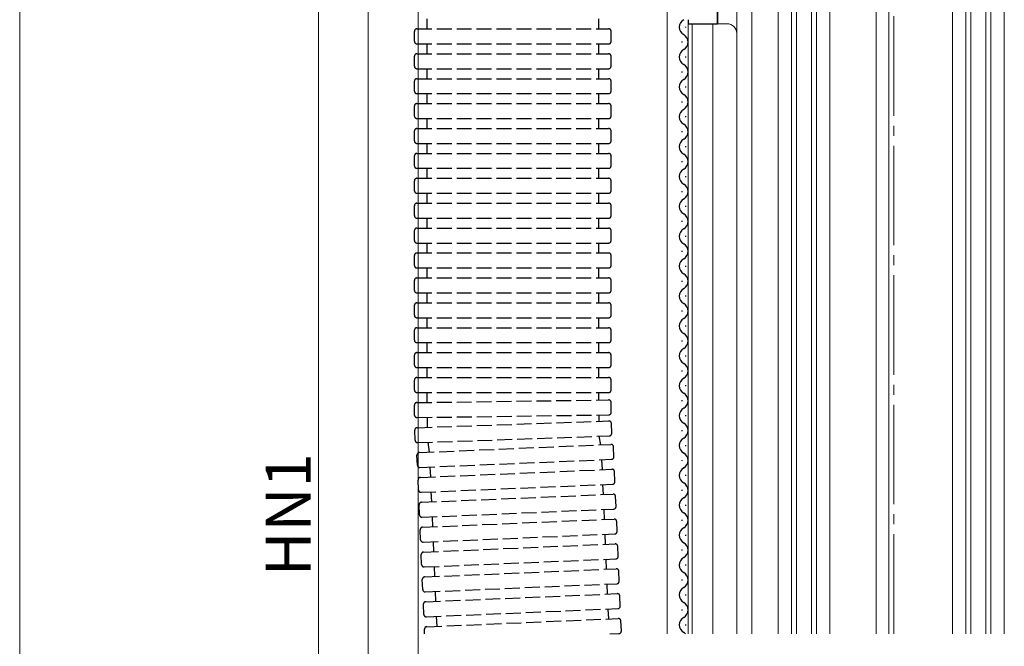
# Model space of a CAD drawing. Extents: x 0 to 1386, y 0 to 2243.
# Drawn here: x 201 to 398, y 1446 to 1572 of the extents above; entities that cross this region are included whole.
import ezdxf

# ---------------------------------------------------------------- set-up
doc = ezdxf.new("R2010")
doc.units = 0
doc.linetypes.add('YCENTER_1', pattern=[13, 10, -1, 1, -1])
doc.linetypes.add('YHIDDEN_1', pattern=[4, 3, -1])
for name, color, linetype, lineweight in [('YKK_11', 7, 'CONTINUOUS', 30), ('YKK_12', 2, 'CONTINUOUS', 13), ('YKK_13', 4, 'CONTINUOUS', 30), ('YKK_D', 6, 'CONTINUOUS', 13)]:
    doc.layers.add(name, color=color, linetype=linetype, lineweight=lineweight)
doc.styles.get("Standard").update_dxf_attribs({"font": 'txt', "bigfont": 'BIGFONT'})

msp = doc.modelspace()

# ---------------------------------------------------------------- linework, layer by layer
at = {"layer": 'YKK_11', "linetype": 'ByBlock', "lineweight": -2, "ltscale": 0.5}
for p, q in [((340.75, 1571.09), (340.75, 1577.69)), ((334.85, 1571.89), (334.85, 1571.09)), ((334.85, 1571.09), (340.75, 1571.09))]:
    msp.add_line(p, q, dxfattribs=at)
at = {"layer": 'YKK_12', "linetype": 'YCENTER_1', "ltscale": 2}
msp.add_line((376.15, 1448.59), (376.15, 1829.33), dxfattribs=at)
at = {"layer": 'YKK_12'}
msp.add_line((270.65, 1332.35), (270.65, 1792.59), dxfattribs=at)
at = {"layer": 'YKK_12', "ltscale": 2}
for p, q in [((330.65, 1448.59), (330.65, 1616.09)), ((344.65, 1616.09), (344.65, 1568.9)), ((347.65, 1614.09), (347.65, 1448.59)), ((372.65, 1614.09), (372.65, 1448.59)), ((375.15, 1614.09), (375.15, 1448.59)), ((355.65, 1448.59), (355.65, 1582.09)), ((356.65, 1448.59), (356.65, 1582.09)), ((359.65, 1448.59), (359.65, 1582.09)), ((360.65, 1448.59), (360.65, 1582.09)), ((390.65, 1448.59), (390.65, 1582.09)), ((391.65, 1448.59), (391.65, 1582.09)), ((394.65, 1448.59), (394.65, 1582.09)), ((395.65, 1448.59), (395.65, 1582.09)), ((340.85, 1577.19), (340.85, 1571.09)), ((352.95, 1575.16), (352.95, 1448.59)), ((363.35, 1575.16), (363.35, 1448.59)), ((387.95, 1575.16), (387.95, 1448.59)), ((398.35, 1575.16), (398.35, 1448.59)), ((334.85, 1571.09), (342.65, 1571.09)), ((334.85, 1571.09), (334.85, 1448.59)), ((335.65, 1571.09), (335.65, 1448.59)), ((339.85, 1571.09), (339.85, 1448.59)), ((344.65, 1569.09), (344.65, 1448.59))]:
    msp.add_line(p, q, dxfattribs=at)
msp.add_arc((342.65, 1569.09), 2, 0, 90, dxfattribs=at)
at = {"layer": 'YKK_13', "linetype": 'YHIDDEN_1'}
for p, q in [((282.4, 1572.05), (282.4, 1570.05)), ((316.9, 1572.05), (316.9, 1570.05)), ((280.4, 1570.05), (318.9, 1570.05)), ((279.9, 1567.55), (279.9, 1569.55)), ((319.4, 1567.55), (319.4, 1569.55)), ((280.4, 1567.05), (318.9, 1567.05)), ((282.4, 1567.05), (282.4, 1565.05)), ((316.9, 1567.05), (316.9, 1565.05)), ((279.9, 1562.55), (279.9, 1564.55)), ((280.4, 1565.05), (318.9, 1565.05)), ((319.4, 1562.55), (319.4, 1564.55)), ((280.4, 1562.05), (318.9, 1562.05)), ((282.4, 1562.05), (282.4, 1560.05)), ((316.9, 1562.05), (316.9, 1560.05)), ((280.4, 1560.05), (318.9, 1560.05)), ((279.9, 1557.55), (279.9, 1559.55)), ((319.4, 1557.55), (319.4, 1559.55)), ((280.4, 1557.05), (318.9, 1557.05)), ((282.4, 1557.05), (282.4, 1555.05)), ((316.9, 1557.05), (316.9, 1555.05)), ((279.9, 1552.55), (279.9, 1554.55)), ((280.4, 1555.05), (318.9, 1555.05)), ((319.4, 1552.55), (319.4, 1554.55)), ((280.4, 1552.05), (318.9, 1552.05)), ((282.4, 1552.05), (282.4, 1550.05)), ((316.9, 1552.05), (316.9, 1550.05)), ((280.4, 1550.05), (318.9, 1550.05)), ((279.9, 1547.55), (279.9, 1549.55)), ((319.4, 1547.55), (319.4, 1549.55)), ((280.4, 1547.05), (318.9, 1547.05)), ((282.4, 1547.05), (282.4, 1545.05)), ((316.9, 1547.05), (316.9, 1545.05)), ((279.9, 1542.55), (279.9, 1544.55)), ((280.4, 1545.05), (318.9, 1545.05)), ((319.4, 1542.55), (319.4, 1544.55)), ((280.4, 1542.05), (318.9, 1542.05)), ((282.4, 1542.05), (282.4, 1540.05)), ((316.9, 1542.05), (316.9, 1540.05)), ((279.9, 1537.55), (279.9, 1539.55)), ((280.4, 1540.05), (318.9, 1540.05)), ((319.4, 1537.55), (319.4, 1539.55)), ((280.4, 1537.05), (318.9, 1537.05)), ((282.4, 1537.05), (282.4, 1535.05)), ((316.9, 1537.05), (316.9, 1535.05)), ((279.9, 1532.55), (279.9, 1534.55)), ((280.4, 1535.05), (318.9, 1535.05)), ((319.4, 1532.55), (319.4, 1534.55)), ((280.4, 1532.05), (318.9, 1532.05)), ((282.4, 1532.05), (282.4, 1530.05)), ((316.9, 1532.05), (316.9, 1530.05)), ((279.9, 1527.55), (279.9, 1529.55)), ((280.4, 1530.05), (318.9, 1530.05)), ((319.4, 1527.55), (319.4, 1529.55)), ((280.4, 1527.05), (318.9, 1527.05)), ((282.4, 1527.05), (282.4, 1525.05)), ((316.9, 1527.05), (316.9, 1525.05)), ((279.9, 1522.55), (279.9, 1524.55)), ((280.4, 1525.05), (318.9, 1525.05)), ((319.4, 1522.55), (319.4, 1524.55)), ((280.4, 1522.05), (318.9, 1522.05)), ((282.4, 1522.05), (282.4, 1520.05)), ((316.9, 1522.05), (316.9, 1520.05)), ((279.9, 1517.55), (279.9, 1519.55)), ((280.4, 1520.05), (318.9, 1520.05)), ((319.4, 1517.55), (319.4, 1519.55)), ((280.4, 1517.05), (318.9, 1517.05)), ((282.4, 1517.05), (282.4, 1515.05)), ((316.9, 1517.05), (316.9, 1515.05)), ((279.9, 1512.55), (279.9, 1514.55)), ((280.4, 1515.05), (318.9, 1515.05)), ((319.4, 1512.55), (319.4, 1514.55)), ((280.4, 1512.05), (318.9, 1512.05)), ((282.4, 1512.05), (282.4, 1510.05)), ((316.9, 1512.05), (316.9, 1510.05)), ((279.9, 1507.55), (279.9, 1509.55)), ((280.4, 1510.05), (318.9, 1510.05)), ((319.4, 1507.55), (319.4, 1509.55)), ((280.4, 1507.05), (318.9, 1507.05)), ((282.4, 1507.05), (282.4, 1505.05)), ((316.9, 1507.05), (316.9, 1505.05)), ((279.9, 1502.55), (279.9, 1504.55)), ((280.4, 1505.05), (318.9, 1505.05)), ((319.4, 1502.55), (319.4, 1504.55)), ((280.4, 1502.05), (318.9, 1502.05)), ((282.4, 1502.05), (282.4, 1500.05)), ((316.9, 1502.05), (316.9, 1500.05)), ((279.9, 1497.55), (279.9, 1499.55)), ((280.4, 1500.05), (318.9, 1500.05)), ((319.4, 1497.55), (319.4, 1499.55)), ((280.4, 1497.05), (318.9, 1497.05)), ((282.4, 1497.05), (282.4, 1495.05)), ((316.9, 1497.05), (316.9, 1495.53)), ((280.4, 1495.02), (318.9, 1495.56)), ((319.43, 1493.07), (319.4, 1495.07)), ((279.93, 1492.52), (279.91, 1494.52)), ((280.44, 1492.02), (318.94, 1492.56)), ((280.45, 1489.98), (318.93, 1491.33)), ((319.52, 1488.85), (319.45, 1490.84)), ((280.04, 1487.47), (279.97, 1489.47)), ((280.56, 1486.98), (319.03, 1488.33)), ((280.9, 1484.99), (319.36, 1486.63)), ((319.97, 1484.15), (319.88, 1486.15)), ((280.5, 1482.47), (280.42, 1484.47)), ((281.02, 1481.99), (319.49, 1483.63)), ((317.49, 1483.55), (317.58, 1481.55)), ((281.11, 1479.99), (319.57, 1481.63)), ((283.02, 1482.08), (283.11, 1480.08)), ((320.18, 1479.16), (320.09, 1481.16)), ((280.72, 1477.48), (280.63, 1479.47)), ((281.24, 1477), (319.7, 1478.64)), ((283.23, 1477.08), (283.32, 1475.08)), ((317.7, 1478.55), (317.79, 1476.55)), ((281.32, 1475), (319.79, 1476.64)), ((320.39, 1474.16), (320.31, 1476.16)), ((280.93, 1472.48), (280.84, 1474.48)), ((281.45, 1472), (319.91, 1473.64)), ((317.92, 1473.56), (318, 1471.56)), ((281.53, 1470), (320, 1471.64)), ((283.45, 1472.09), (283.53, 1470.09)), ((320.61, 1469.17), (320.52, 1471.16)), ((281.14, 1467.48), (281.06, 1469.48)), ((281.66, 1467.01), (320.13, 1468.65)), ((283.66, 1467.09), (283.75, 1465.09)), ((318.13, 1468.56), (318.21, 1466.56)), ((281.75, 1465.01), (320.21, 1466.65)), ((320.82, 1464.17), (320.73, 1466.17)), ((281.35, 1462.49), (281.27, 1464.49)), ((281.88, 1462.01), (320.34, 1463.65)), ((318.34, 1463.57), (318.43, 1461.57)), ((281.96, 1460.01), (320.43, 1461.65)), ((283.87, 1462.1), (283.96, 1460.1)), ((321.03, 1459.18), (320.95, 1461.17)), ((281.57, 1457.49), (281.48, 1459.49)), ((282.09, 1457.02), (320.55, 1458.65)), ((284.09, 1457.1), (284.17, 1455.1)), ((318.56, 1458.57), (318.64, 1456.57)), ((282.17, 1455.02), (320.64, 1456.66)), ((321.24, 1454.18), (321.16, 1456.18)), ((281.78, 1452.5), (281.7, 1454.5)), ((282.3, 1452.02), (320.77, 1453.66)), ((318.77, 1453.57), (318.85, 1451.58)), ((282.39, 1450.02), (320.85, 1451.66)), ((284.3, 1452.1), (284.38, 1450.11)), ((321.46, 1449.18), (321.37, 1451.18)), ((281.95, 1448.59), (281.91, 1449.5)), ((319.16, 1448.59), (320.98, 1448.66))]:
    msp.add_line(p, q, dxfattribs=at)
at = {"layer": 'YKK_13', "ltscale": 0.5}
for p, q in [((334.35, 1570.49), (334.35, 1570.29)), ((333.59, 1567.49), (333.59, 1567.29)), ((334.35, 1564.49), (334.35, 1564.29)), ((333.59, 1561.49), (333.59, 1561.29)), ((334.35, 1558.49), (334.35, 1558.29)), ((333.59, 1555.49), (333.59, 1555.29)), ((334.35, 1552.49), (334.35, 1552.29)), ((333.59, 1549.49), (333.59, 1549.29)), ((334.35, 1546.49), (334.35, 1546.29)), ((333.59, 1543.49), (333.59, 1543.29)), ((334.35, 1540.49), (334.35, 1540.29)), ((333.59, 1537.49), (333.59, 1537.29)), ((334.35, 1534.49), (334.35, 1534.29)), ((333.59, 1531.49), (333.59, 1531.29)), ((334.35, 1528.49), (334.35, 1528.29)), ((333.59, 1525.49), (333.59, 1525.29)), ((334.35, 1522.49), (334.35, 1522.29)), ((333.59, 1519.49), (333.59, 1519.29)), ((334.35, 1516.49), (334.35, 1516.29)), ((333.59, 1513.49), (333.59, 1513.29)), ((334.35, 1510.49), (334.35, 1510.29)), ((333.59, 1507.49), (333.59, 1507.29)), ((334.35, 1504.49), (334.35, 1504.29)), ((333.59, 1501.49), (333.59, 1501.29)), ((334.35, 1498.49), (334.35, 1498.29)), ((333.59, 1495.49), (333.59, 1495.29)), ((334.35, 1492.49), (334.35, 1492.29)), ((333.59, 1489.49), (333.59, 1489.29)), ((334.35, 1486.49), (334.35, 1486.29)), ((333.59, 1483.49), (333.59, 1483.29)), ((334.35, 1480.49), (334.35, 1480.29)), ((333.59, 1477.49), (333.59, 1477.29)), ((334.35, 1474.49), (334.35, 1474.29)), ((333.59, 1471.49), (333.59, 1471.29)), ((334.35, 1468.49), (334.35, 1468.29)), ((333.59, 1465.49), (333.59, 1465.29)), ((334.35, 1462.49), (334.35, 1462.29)), ((333.59, 1459.49), (333.59, 1459.29)), ((334.35, 1456.49), (334.35, 1456.29)), ((333.59, 1453.49), (333.59, 1453.29)), ((334.35, 1450.49), (334.35, 1450.29))]:
    msp.add_line(p, q, dxfattribs=at)
at = {"layer": 'YKK_13'}
for p, q in [((282.44, 1492.05), (282.44, 1490.05)), ((316.94, 1492.53), (316.93, 1491.26)), ((282.57, 1487.05), (282.85, 1485.07)), ((317.36, 1486.54), (317.03, 1488.26))]:
    msp.add_line(p, q, dxfattribs=at)
at = {"layer": 'YKK_13', "ltscale": 0.5}
for centre, start, end in [((334.81, 1570.39), 119.1994, 240.8006), ((333.13, 1567.39), 299.1906, 60.8094), ((334.81, 1564.39), 119.1994, 240.8006), ((333.13, 1561.39), 299.1906, 60.8094), ((334.81, 1558.39), 119.1994, 240.8006), ((333.13, 1555.39), 299.1906, 60.8094), ((334.81, 1552.39), 119.1994, 240.8006), ((333.13, 1549.39), 299.1906, 60.8094), ((334.81, 1546.39), 119.1994, 240.8006), ((333.13, 1543.39), 299.1906, 60.8094), ((334.81, 1540.39), 119.1994, 240.8006), ((333.13, 1537.39), 299.1906, 60.8094), ((334.81, 1534.39), 119.1994, 240.8006), ((333.13, 1531.39), 299.1906, 60.8094), ((334.81, 1528.39), 119.1994, 240.8006), ((333.13, 1525.39), 299.1906, 60.8094), ((334.81, 1522.39), 119.1994, 240.8006), ((333.13, 1519.39), 299.1906, 60.8094), ((334.81, 1516.39), 119.1994, 240.8006), ((333.13, 1513.39), 299.1906, 60.8094), ((334.81, 1510.39), 119.1994, 240.8006), ((333.13, 1507.39), 299.1906, 60.8094), ((334.81, 1504.39), 119.1994, 240.8006), ((333.13, 1501.39), 299.1906, 60.8094), ((334.81, 1498.39), 119.1994, 240.8006), ((333.13, 1495.39), 299.1906, 60.8094), ((334.81, 1492.39), 119.1994, 240.8006), ((333.13, 1489.39), 299.1906, 60.8094), ((334.81, 1486.39), 119.1994, 240.8006), ((333.13, 1483.39), 299.1906, 60.8094), ((334.81, 1480.39), 119.1994, 240.8006), ((333.13, 1477.39), 299.1906, 60.8094), ((334.81, 1474.39), 119.1994, 240.8006), ((333.13, 1471.39), 299.1906, 60.8094), ((334.81, 1468.39), 119.1994, 240.8006), ((333.13, 1465.39), 299.1906, 60.8094), ((334.81, 1462.39), 119.1994, 240.8006), ((333.13, 1459.39), 299.1906, 60.8094), ((334.81, 1456.39), 119.1994, 240.8006), ((333.13, 1453.39), 299.1906, 60.8094), ((334.81, 1450.39), 119.1994, 240.8006), ((333.13, 1447.39), 44.1039, 60.8094)]:
    msp.add_arc(centre, 1.72, start, end, dxfattribs=at)
at = {"layer": 'YKK_13', "linetype": 'YHIDDEN_1'}
for centre, start, end in [((280.4, 1569.55), 90, 180), ((318.9, 1569.55), 0, 90), ((280.4, 1567.55), 180, 270), ((318.9, 1567.55), 270, 0), ((280.4, 1564.55), 90, 180), ((318.9, 1564.55), 0, 90), ((280.4, 1562.55), 180, 270), ((318.9, 1562.55), 270, 0), ((280.4, 1559.55), 90, 180), ((318.9, 1559.55), 0, 90), ((280.4, 1557.55), 180, 270), ((318.9, 1557.55), 270, 0), ((280.4, 1554.55), 90, 180), ((318.9, 1554.55), 0, 90), ((280.4, 1552.55), 180, 270), ((318.9, 1552.55), 270, 0), ((280.4, 1549.55), 90, 180), ((318.9, 1549.55), 0, 90), ((280.4, 1547.55), 180, 270), ((318.9, 1547.55), 270, 0), ((280.4, 1544.55), 90, 180), ((318.9, 1544.55), 0, 90), ((280.4, 1542.55), 180, 270), ((318.9, 1542.55), 270, 0), ((280.4, 1539.55), 90, 180), ((318.9, 1539.55), 0, 90), ((280.4, 1537.55), 180, 270), ((318.9, 1537.55), 270, 0), ((280.4, 1534.55), 90, 180), ((318.9, 1534.55), 0, 90), ((280.4, 1532.55), 180, 270), ((318.9, 1532.55), 270, 0), ((280.4, 1529.55), 90, 180), ((318.9, 1529.55), 0, 90), ((280.4, 1527.55), 180, 270), ((318.9, 1527.55), 270, 0), ((280.4, 1524.55), 90, 180), ((318.9, 1524.55), 0, 90), ((280.4, 1522.55), 180, 270), ((318.9, 1522.55), 270, 0), ((280.4, 1519.55), 90, 180), ((318.9, 1519.55), 0, 90), ((280.4, 1517.55), 180, 270), ((318.9, 1517.55), 270, 0), ((280.4, 1514.55), 90, 180), ((318.9, 1514.55), 0, 90), ((280.4, 1512.55), 180, 270), ((318.9, 1512.55), 270, 0), ((280.4, 1509.55), 90, 180), ((318.9, 1509.55), 0, 90), ((280.4, 1507.55), 180, 270), ((318.9, 1507.55), 270, 0), ((280.4, 1504.55), 90, 180), ((318.9, 1504.55), 0, 90), ((280.4, 1502.55), 180, 270), ((318.9, 1502.55), 270, 0), ((280.4, 1499.55), 90, 180), ((318.9, 1499.55), 0, 90), ((280.4, 1497.55), 180, 270), ((318.9, 1497.55), 270, 0), ((280.41, 1494.52), 90.8, 180.8), ((318.9, 1495.06), 0.8, 90.8), ((318.93, 1493.06), 270.8, 0.8), ((280.43, 1492.52), 180.8, 270.8), ((318.95, 1490.83), 2, 92), ((280.47, 1489.48), 92, 182), ((319.02, 1488.83), 272, 2), ((280.54, 1487.48), 182, 272), ((280.92, 1484.49), 92.441, 182.441), ((319.38, 1486.13), 2.441, 92.441), ((319.47, 1484.13), 272.441, 2.441), ((281, 1482.49), 182.441, 272.441), ((319.59, 1481.13), 2.441, 92.441), ((281.13, 1479.49), 92.441, 182.441), ((319.68, 1479.14), 272.441, 2.441), ((281.22, 1477.5), 182.441, 272.441), ((281.34, 1474.5), 92.441, 182.441), ((319.81, 1476.14), 2.441, 92.441), ((319.89, 1474.14), 272.441, 2.441), ((281.43, 1472.5), 182.441, 272.441), ((320.02, 1471.14), 2.441, 92.441), ((281.56, 1469.5), 92.441, 182.441), ((320.11, 1469.15), 272.441, 2.441), ((281.64, 1467.51), 182.441, 272.441), ((281.77, 1464.51), 92.441, 182.441), ((320.23, 1466.15), 2.441, 92.441), ((320.32, 1464.15), 272.441, 2.441), ((281.85, 1462.51), 182.441, 272.441), ((320.45, 1461.15), 2.441, 92.441), ((281.98, 1459.51), 92.441, 182.441), ((320.53, 1459.15), 272.441, 2.441), ((282.07, 1457.51), 182.441, 272.441), ((320.66, 1456.16), 2.441, 92.441), ((282.19, 1454.52), 92.441, 182.441), ((320.74, 1454.16), 272.441, 2.441), ((282.28, 1452.52), 182.441, 272.441), ((320.87, 1451.16), 2.441, 92.441), ((282.41, 1449.52), 92.441, 182.441), ((320.96, 1449.16), 272.441, 2.441)]:
    msp.add_arc(centre, 0.5, start, end, dxfattribs=at)
at = {"layer": 'YKK_D'}
for p, q in [((260.65, 1290.59), (260.65, 1646.09)), ((200.65, 953.09), (200.65, 1639.09)), ((280.65, 1246.09), (280.65, 1608.09))]:
    msp.add_line(p, q, dxfattribs=at)

# ---------------------------------------------------------------- texts
msp.add_text('HN1', height=9, rotation=90, dxfattribs=at).set_placement((259.05, 1460.18))

doc.saveas('drawing.dxf')
